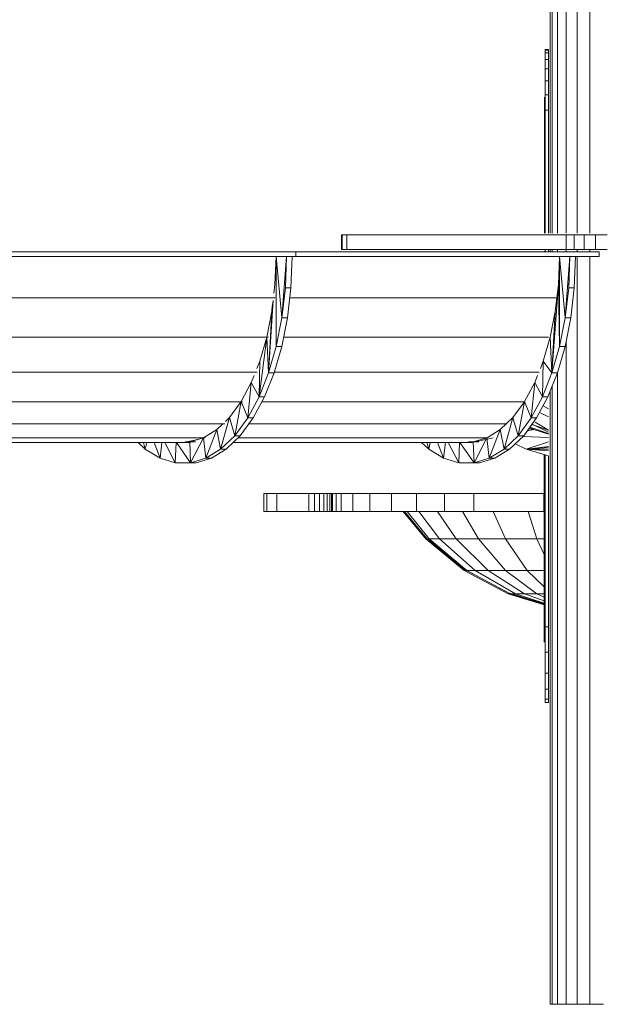
# Model space of a CAD drawing. Units: inches. Extents: x 8 to 12047, y 10 to 8524.
# Drawn here: x 7942 to 8487, y 6369 to 7292 of the extents above; entities that cross this region are included whole.
import ezdxf

# ---------------------------------------------------------------- set-up
doc = ezdxf.new("R2010")
doc.units = ezdxf.units.IN
doc.header["$MEASUREMENT"] = 0
doc.layers.add('平台柱子', color=7, linetype='Continuous', lineweight=9)

# ---------------------------------------------------------------- blocks, each defined once
blk = doc.blocks.new('9044_DWG-662208-West')
at = {"lineweight": 9}
for p, q in [((-52.3, 889.28), (-55.54, 889.28)), ((-55.54, 888.71), (-55.54, 889.28)), ((-55.54, 889.28), (-55.54, 886.27)), ((-55.54, 886.27), (-55.54, 889.28)), ((-55.54, 889.28), (-55.54, 886.27)), ((-55.54, 886.27), (-55.54, 888.71)), ((-52.39, 888.71), (-55.54, 888.71)), ((-55.54, 886.27), (-55.54, 888.71)), ((-55.54, 888.71), (-55.54, 886.27)), ((-55.54, 886.27), (-55.54, 880.11)), ((-52.3, 886.27), (-55.54, 886.27)), ((-52.3, 889.28), (-52.3, 886.27)), ((-52.3, 886.27), (-52.3, 880.11)), ((-55.54, 880.11), (-55.54, 871.23)), ((-52.3, 880.11), (-55.54, 880.11)), ((-52.3, 880.11), (-52.3, 871.23)), ((-55.54, 871.23), (-55.54, 860.05)), ((-52.3, 871.23), (-55.54, 871.23)), ((-52.3, 871.23), (-52.3, 860.05)), ((-55.54, 860.05), (-55.54, 846.99)), ((-52.3, 860.05), (-55.54, 860.05)), ((-52.3, 860.05), (-52.3, 846.99)), ((-56.02, 844.71), (-56.02, 844.72)), ((-56.02, 844.72), (-56.02, 843.56)), ((-56.02, 843.51), (-56.02, 844.71)), ((-56.02, 841.13), (-56.02, 843.51)), ((-56.02, 837.57), (-56.02, 841.13)), ((-55.54, 846.99), (-55.54, 832.49)), ((-52.3, 846.99), (-55.54, 846.99)), ((-52.3, 832.49), (-52.3, 846.99)), ((-56.02, 839.28), (-56.02, 839.27)), ((-56.02, 837.68), (-56.02, 837.15)), ((-56.02, 837.05), (-56.02, 837.57)), ((-56.02, 834.47), (-56.02, 837.05)), ((-56.02, 832.37), (-56.02, 834.47)), ((-56.02, 830.34), (-56.02, 834.47)), ((-56.02, 830.34), (-56.02, 834.47)), ((-56.02, 828.2), (-56.02, 834.47)), ((-56.02, 828.2), (-56.02, 834.47)), ((-56.02, 828.2), (-56.02, 834.47)), ((-56.02, 828.2), (-56.02, 834.47)), ((-56.02, 833.67), (-56.02, 834.19)), ((-56.02, 834.09), (-56.02, 833.57)), ((-56.02, 833.57), (-56.02, 830.34)), ((-56.02, 830.77), (-56.02, 832.37)), ((-56.02, 828.2), (-56.02, 832.37)), ((-56.02, 829.71), (-56.02, 830.77)), ((-56.02, 828.2), (-56.02, 830.77)), ((-56.02, 828.2), (-56.02, 830.77)), ((-55.54, 832.49), (-55.54, 717.27)), ((-52.3, 832.49), (-55.54, 832.49)), ((-52.3, 832.49), (-52.3, 717.27)), ((-56.02, 830.04), (-56.02, 830.7)), ((-56.02, 830.7), (-56.02, 830.04)), ((-56.02, 828.2), (-56.02, 830.7)), ((-56.02, 828.2), (-56.02, 830.7)), ((-56.02, 828.2), (-56.02, 830.7)), ((-56.02, 828.2), (-56.02, 830.7)), ((-56.02, 830.34), (-56.02, 828.2)), ((-56.02, 828.2), (-56.02, 830.04)), ((-56.02, 830.04), (-56.02, 829.87)), ((-56.02, 828.2), (-56.02, 830.04)), ((-56.02, 828.2), (-56.02, 830.04)), ((-56.02, 828.2), (-56.02, 830.04)), ((-56.02, 829.87), (-56.02, 829.23)), ((-56.02, 829.18), (-56.02, 829.71)), ((-56.02, 829.23), (-56.02, 829.18)), ((-56.02, 829.18), (-56.02, 829.21)), ((-56.02, 825.34), (-56.02, 828.2)), ((-56.02, 821.59), (-56.02, 825.34)), ((-56.02, 825.21), (-56.02, 824.73)), ((-56.02, 823.71), (-56.02, 823.77)), ((-56.02, 817.09), (-56.02, 821.59)), ((-56.02, 812), (-56.02, 817.09)), ((-56.02, 811.33), (-56.02, 812)), ((-56.02, 807.77), (-56.02, 811.33)), ((-56.02, 804.41), (-56.02, 807.77)), ((-56.02, 801.29), (-56.02, 804.41)), ((-56.02, 798.47), (-56.02, 801.29)), ((-56.02, 796.01), (-56.02, 798.47)), ((-56.02, 793.96), (-56.02, 796.01)), ((-56.02, 792.14), (-56.02, 796.01)), ((-56.02, 792.14), (-56.02, 796.01)), ((-56.02, 792.14), (-56.02, 796.01)), ((-56.02, 792.14), (-56.02, 796.01)), ((-56.02, 792.14), (-56.02, 796.01)), ((-56.02, 794.89), (-56.02, 792.14)), ((-56.02, 792.39), (-56.02, 793.96)), ((-56.02, 792.14), (-56.02, 793.96)), ((-56.02, 792.14), (-56.02, 793.96)), ((-56.02, 792.14), (-56.02, 792.39)), ((-56.02, 789.67), (-56.02, 792.14)), ((-56.02, 786.26), (-56.02, 789.67)), ((-56.02, 782.12), (-56.02, 786.26)), ((-56.02, 777.5), (-56.02, 782.12)), ((-56.02, 772.63), (-56.02, 777.5)), ((-56.02, 767.73), (-56.02, 772.63)), ((-56.02, 763.05), (-56.02, 767.73)), ((-56.02, 763.05), (-56.02, 762.48)), ((-56.02, 762.48), (-56.02, 759.32)), ((-56.02, 755.99), (-56.02, 759.32)), ((-56.02, 752.55), (-56.02, 755.99)), ((-56.02, 752.7), (-56.02, 752.55)), ((-56.02, 752.7), (-56.02, 752.55)), ((-56.02, 749.07), (-56.02, 752.55)), ((-56.02, 745.63), (-56.02, 749.07)), ((-56.02, 742.3), (-56.02, 745.63)), ((-56.02, 739.13), (-56.02, 742.3)), ((-56.02, 738.57), (-56.02, 739.13)), ((-56.02, 733.89), (-56.02, 738.57)), ((-56.02, 728.99), (-56.02, 733.89)), ((-56.02, 724.11), (-56.02, 728.99)), ((-56.02, 719.49), (-56.02, 724.11)), ((-246.35, 701.86), (-246.35, 715.55)), ((-246.35, 715.55), (-245.69, 715.55)), ((-245.69, 715.55), (-241.36, 715.55)), ((-245.69, 701.86), (-245.69, 715.55)), ((-241.36, 715.55), (-35.81, 715.55)), ((-241.36, 701.86), (-241.36, 715.55)), ((-56.02, 717.27), (-56.02, 719.49)), ((-35.81, 715.55), (-28.29, 715.55)), ((-35.81, 701.86), (-35.81, 715.55)), ((-28.29, 715.55), (-18.82, 715.55)), ((-28.29, 701.86), (-28.29, 715.55)), ((-18.82, 715.55), (-8.19, 715.55)), ((-18.82, 701.86), (-18.82, 715.55)), ((-8.19, 715.55), (2.83, 715.55)), ((-8.19, 701.86), (-8.19, 715.55)), ((-246.35, 701.86), (-245.69, 701.86)), ((-245.69, 701.86), (-241.36, 701.86)), ((-241.36, 701.86), (-35.81, 701.86)), ((-55.54, 701.86), (-55.54, 699.71)), ((-52.3, 701.86), (-52.3, 699.71)), ((-35.81, 701.86), (-28.29, 701.86)), ((-28.29, 701.86), (-18.82, 701.86)), ((-18.82, 701.86), (-8.19, 701.86)), ((-8.19, 701.86), (2.83, 701.86)), ((-573.45, 699.71), (-289.09, 699.71)), ((-289.09, 695.47), (-573.45, 695.47)), ((-308.61, 669.12), (-307.61, 695.47)), ((-307.61, 695.47), (-302.41, 695.47)), ((-297.74, 695.36), (-307.61, 695.47)), ((-302.11, 637.82), (-307.61, 695.47)), ((-307.39, 611.06), (-307.61, 695.47)), ((-292.54, 695.36), (-302.41, 695.47)), ((-297.74, 695.36), (-302.11, 637.82)), ((-297.74, 695.36), (-298.85, 666.06)), ((-297.74, 695.36), (-292.54, 695.36)), ((-293.65, 666.06), (-292.54, 695.36)), ((-289.09, 699.71), (-4.74, 699.71)), ((-289.09, 695.47), (-289.09, 699.71)), ((-289.09, 695.47), (-4.74, 695.47)), ((-56.02, 699.55), (-56.02, 700.27)), ((-43.03, 669.12), (-42.03, 695.47)), ((-42.03, 695.47), (-36.83, 695.47)), ((-32.16, 695.36), (-42.03, 695.47)), ((-36.53, 637.82), (-42.03, 695.47)), ((-41.82, 611.06), (-42.03, 695.47)), ((-38.08, 699.35), (-4.74, 699.71)), ((-37.74, 699.71), (-4.74, 699.71)), ((-26.96, 695.36), (-36.83, 695.47)), ((-32.16, 695.36), (-36.53, 637.82)), ((-32.16, 695.36), (-33.27, 666.06)), ((-32.16, 695.36), (-26.96, 695.36)), ((-28.08, 666.06), (-26.96, 695.36)), ((-4.74, 695.47), (-4.74, 699.71)), ((-309.55, 660.89), (-308.61, 669.12)), ((-298.85, 666.06), (-302.11, 637.82)), ((-298.85, 666.06), (-293.65, 666.06)), ((-293.65, 666.06), (-296.91, 637.82)), ((-49, 586.21), (-43.03, 669.12)), ((-45.95, 643.73), (-43.03, 669.12)), ((-41.82, 611.06), (-43.03, 669.12)), ((-33.27, 666.06), (-36.53, 637.82)), ((-33.27, 666.06), (-28.08, 666.06)), ((-28.08, 666.06), (-31.34, 637.82)), ((-564.68, 656.66), (-308.34, 656.66)), ((-294.74, 656.66), (-44.21, 656.66)), ((-314.57, 586.21), (-310.25, 654.07)), ((-311.53, 643.73), (-310.52, 652.5)), ((-311.53, 643.73), (-311.13, 649.02)), ((-316.25, 619.8), (-311.53, 643.73)), ((-314.57, 586.21), (-311.53, 643.73)), ((-302.11, 637.82), (-307.39, 611.06)), ((-296.91, 637.82), (-302.2, 611.06)), ((-302.11, 637.82), (-296.91, 637.82)), ((-50.69, 619.68), (-45.95, 643.73)), ((-49, 586.21), (-45.95, 643.73)), ((-36.53, 637.82), (-41.82, 611.06)), ((-31.34, 637.82), (-36.62, 611.06)), ((-36.53, 637.82), (-31.34, 637.82)), ((-570.41, 619.8), (-314.79, 619.8)), ((-323.53, 563.69), (-316.27, 619.68)), ((-322.72, 597.35), (-316.27, 619.68)), ((-314.57, 586.21), (-316.27, 619.68)), ((-300.47, 619.8), (-52.39, 619.8)), ((-57.14, 597.35), (-50.69, 619.68)), ((-49, 586.21), (-50.69, 619.68)), ((-307.39, 611.06), (-314.57, 586.21)), ((-302.2, 611.06), (-309.38, 586.21)), ((-307.39, 611.06), (-302.2, 611.06)), ((-41.82, 611.06), (-49, 586.21)), ((-36.62, 611.06), (-43.8, 586.21)), ((-41.82, 611.06), (-36.62, 611.06)), ((-325.47, 590.43), (-322.72, 597.35)), ((-323.53, 563.69), (-322.72, 597.35)), ((-59.89, 590.43), (-57.14, 597.35)), ((-57.95, 563.69), (-57.14, 597.35)), ((-49, 586.21), (-57.14, 597.35)), ((-579.27, 586.74), (-325.18, 586.74)), ((-330.76, 577.11), (-328.13, 583.74)), ((-314.57, 586.21), (-323.53, 563.69)), ((-309.38, 586.21), (-318.33, 563.69)), ((-314.57, 586.21), (-309.38, 586.21)), ((-309.34, 586.74), (-61.05, 586.74)), ((-65.19, 577.11), (-62.55, 583.74)), ((-49, 586.21), (-57.95, 563.69)), ((-43.8, 586.21), (-52.76, 563.69)), ((-49, 586.21), (-43.8, 586.21)), ((-340.29, 559.35), (-330.76, 577.11)), ((-334.14, 543.93), (-330.76, 577.11)), ((-323.53, 563.69), (-330.76, 577.11)), ((-74.72, 559.35), (-65.19, 577.11)), ((-68.56, 543.93), (-65.19, 577.11)), ((-57.95, 563.69), (-65.19, 577.11)), ((-323.53, 563.69), (-334.14, 543.93)), ((-318.33, 563.69), (-328.94, 543.93)), ((-323.53, 563.69), (-318.33, 563.69)), ((-57.95, 563.69), (-68.56, 543.93)), ((-52.76, 563.69), (-63.36, 543.93)), ((-57.95, 563.69), (-52.76, 563.69)), ((-590.72, 559.13), (-338.98, 559.13)), ((-351.2, 544.44), (-340.35, 559.27)), ((-346.27, 527.35), (-340.29, 559.35)), ((-334.14, 543.93), (-340.29, 559.35)), ((-320.78, 559.13), (-74.86, 559.13)), ((-85.63, 544.44), (-74.88, 559.13)), ((-80.69, 527.35), (-74.72, 559.35)), ((-68.56, 543.93), (-74.72, 559.35)), ((-57.18, 555.44), (-52.39, 552.43)), ((-52.39, 545.11), (-60.6, 549.06)), ((-602.96, 538.35), (-355.52, 538.35)), ((-363.11, 533), (-357.39, 538.5)), ((-359.52, 514.63), (-351.2, 544.44)), ((-355.09, 540.71), (-351.2, 544.44)), ((-346.27, 527.35), (-351.2, 544.44)), ((-334.14, 543.93), (-346.27, 527.35)), ((-328.94, 543.93), (-341.07, 527.35)), ((-334.14, 543.93), (-328.94, 543.93)), ((-333.02, 538.35), (-91.39, 538.35)), ((-97.53, 533), (-85.63, 544.44)), ((-93.94, 514.63), (-85.63, 544.44)), ((-80.69, 527.35), (-85.63, 544.44)), ((-68.56, 543.93), (-80.69, 527.35)), ((-63.36, 543.93), (-75.5, 527.35)), ((-68.56, 543.93), (-63.36, 543.93)), ((-67.73, 537.96), (-52.39, 532.59)), ((-52.39, 530.79), (-67.61, 538.12)), ((-64.64, 540.12), (-52.39, 532.42)), ((-375.44, 525.45), (-363.11, 533)), ((-373.38, 506.14), (-363.11, 533)), ((-359.52, 514.63), (-363.11, 533)), ((-346.27, 527.35), (-359.52, 514.63)), ((-341.07, 527.35), (-354.32, 514.63)), ((-346.27, 527.35), (-341.07, 527.35)), ((-109.86, 525.45), (-97.53, 533)), ((-107.8, 506.14), (-97.53, 533)), ((-93.94, 514.63), (-97.53, 533)), ((-80.69, 527.35), (-93.94, 514.63)), ((-75.5, 527.35), (-88.74, 514.63)), ((-80.69, 527.35), (-75.5, 527.35)), ((-76.31, 526.57), (-52.39, 525.76)), ((-72.13, 531.95), (-65.87, 533)), ((-70.69, 533.91), (-65.87, 533)), ((-65.87, 533), (-69.93, 534.95)), ((-52.39, 529.33), (-69.63, 535.37)), ((-52.39, 528.87), (-65.87, 533)), ((-617.54, 521.08), (-393.35, 521.08)), ((-612.98, 525.45), (-373.95, 525.45)), ((-430.08, 514.63), (-436.8, 521.08)), ((-430.08, 514.63), (-431.88, 521.08)), ((-430.08, 514.63), (-428.82, 521.08)), ((-416.22, 506.14), (-421.93, 521.08)), ((-416.22, 506.14), (-414.52, 521.08)), ((-401.98, 501.9), (-411.83, 521.08)), ((-401.98, 501.9), (-401.27, 521.08)), ((-387.62, 501.9), (-400.91, 521.08)), ((-393.35, 521.08), (-387.68, 521.08)), ((-392.67, 521.56), (-388.35, 521.56)), ((-379.51, 524.2), (-391.21, 521.56)), ((-388.35, 521.56), (-375.57, 525.37)), ((-388.35, 521.56), (-383.16, 521.56)), ((-387.62, 501.9), (-388.35, 521.56)), ((-387.62, 501.9), (-375.57, 525.37)), ((-373.38, 506.14), (-375.57, 525.37)), ((-347.6, 521.08), (-123.65, 521.08)), ((-343.05, 525.45), (-109.82, 525.45)), ((-164.51, 514.63), (-171.23, 521.08)), ((-164.51, 514.63), (-166.31, 521.08)), ((-164.51, 514.63), (-163.25, 521.08)), ((-150.64, 506.14), (-156.35, 521.08)), ((-150.64, 506.14), (-148.94, 521.08)), ((-136.4, 501.9), (-146.25, 521.08)), ((-136.4, 501.9), (-135.69, 521.08)), ((-122.04, 501.9), (-135.34, 521.08)), ((-127.09, 521.56), (-122.78, 521.56)), ((-123.65, 521.08), (-104.25, 525.45)), ((-122.78, 521.56), (-109.99, 525.37)), ((-122.78, 521.56), (-117.58, 521.56)), ((-122.04, 501.9), (-122.78, 521.56)), ((-122.04, 501.9), (-109.99, 525.37)), ((-107.8, 506.14), (-109.99, 525.37)), ((-83.52, 519.65), (-73.06, 514.63)), ((-73.06, 514.63), (-52.39, 521.55)), ((-73.06, 514.63), (-52.39, 517.11)), ((-416.22, 506.14), (-430.08, 514.63)), ((-359.52, 514.63), (-373.38, 506.14)), ((-354.32, 514.63), (-368.19, 506.14)), ((-359.52, 514.63), (-354.32, 514.63)), ((-150.64, 506.14), (-164.51, 514.63)), ((-93.94, 514.63), (-107.8, 506.14)), ((-88.74, 514.63), (-102.61, 506.14)), ((-93.94, 514.63), (-88.74, 514.63)), ((-73.06, 514.63), (-52.39, 516.34)), ((-73.06, 514.63), (-52.39, 508.3)), ((-73.06, 514.63), (-52.39, 513.08)), ((-73.06, 514.63), (-52.39, 514.63)), ((-56.45, 496.98), (-56.45, 509.54)), ((-55.54, 509.27), (-55.54, 348.23)), ((-52.3, 508.28), (-52.3, 348.23)), ((-401.98, 501.9), (-416.22, 506.14)), ((-387.62, 501.9), (-401.98, 501.9)), ((-401.98, 501.9), (-396.78, 501.9)), ((-373.38, 506.14), (-387.62, 501.9)), ((-387.62, 501.9), (-382.42, 501.9)), ((-368.19, 506.14), (-382.42, 501.9)), ((-373.38, 506.14), (-368.19, 506.14)), ((-136.4, 501.9), (-150.64, 506.14)), ((-122.04, 501.9), (-136.4, 501.9)), ((-136.4, 501.9), (-131.21, 501.9)), ((-107.8, 506.14), (-122.04, 501.9)), ((-122.04, 501.9), (-116.85, 501.9)), ((-102.61, 506.14), (-116.85, 501.9)), ((-107.8, 506.14), (-102.61, 506.14)), ((-56.45, 480.65), (-56.45, 496.98)), ((-56.45, 464.27), (-56.45, 480.65)), ((-319.12, 456.25), (-319.12, 473.25)), ((-319.12, 473.25), (-316.37, 473.25)), ((-316.37, 473.25), (-306.92, 473.25)), ((-316.37, 456.25), (-316.37, 473.25)), ((-306.92, 473.25), (-276.77, 473.25)), ((-306.92, 456.25), (-306.92, 473.25)), ((-276.77, 473.25), (-271.46, 473.25)), ((-276.77, 456.25), (-276.77, 473.25)), ((-271.46, 473.25), (-266.85, 473.25)), ((-271.46, 456.25), (-271.46, 473.25)), ((-266.85, 473.25), (-262.95, 473.25)), ((-266.85, 456.25), (-266.85, 473.25)), ((-262.95, 473.25), (-259.76, 473.25)), ((-262.95, 456.25), (-262.95, 473.25)), ((-259.76, 473.25), (-257.3, 473.25)), ((-259.76, 456.25), (-259.76, 473.25)), ((-257.3, 473.25), (-255.57, 473.25)), ((-257.3, 456.25), (-257.3, 473.25)), ((-255.57, 473.25), (-254.58, 473.25)), ((-255.57, 456.25), (-255.57, 473.25)), ((-254.58, 473.25), (-251.3, 473.25)), ((-254.58, 456.25), (-254.58, 473.25)), ((-251.3, 473.25), (-246.56, 473.25)), ((-251.3, 456.25), (-251.3, 473.25)), ((-246.56, 473.25), (-235.74, 473.25)), ((-246.56, 456.25), (-246.56, 473.25)), ((-235.74, 473.25), (-219.74, 473.25)), ((-235.74, 456.25), (-235.74, 473.25)), ((-219.74, 473.25), (-199.48, 473.25)), ((-219.74, 456.25), (-219.74, 473.25)), ((-199.48, 473.25), (-175.86, 473.25)), ((-199.48, 456.25), (-199.48, 473.25)), ((-175.86, 473.25), (-149.78, 473.25)), ((-175.86, 456.25), (-175.86, 473.25)), ((-149.78, 473.25), (-122.14, 473.25)), ((-149.78, 456.25), (-149.78, 473.25)), ((-122.14, 473.25), (-56.59, 473.25)), ((-122.14, 456.25), (-122.14, 473.25)), ((-56.59, 456.25), (-56.59, 473.25)), ((-56.45, 447.86), (-56.45, 464.27)), ((-319.12, 456.25), (-316.37, 456.25)), ((-316.37, 456.25), (-306.92, 456.25)), ((-306.92, 456.25), (-276.77, 456.25)), ((-276.77, 456.25), (-271.46, 456.25)), ((-271.46, 456.25), (-266.85, 456.25)), ((-266.85, 456.25), (-262.95, 456.25)), ((-262.95, 456.25), (-259.76, 456.25)), ((-259.76, 456.25), (-257.3, 456.25)), ((-257.3, 456.25), (-255.57, 456.25)), ((-255.57, 456.25), (-254.58, 456.25)), ((-254.58, 456.25), (-251.3, 456.25)), ((-251.3, 456.25), (-246.56, 456.25)), ((-246.56, 456.25), (-235.74, 456.25)), ((-235.74, 456.25), (-219.74, 456.25)), ((-219.74, 456.25), (-199.48, 456.25)), ((-199.48, 456.25), (-175.86, 456.25)), ((-188.31, 456.25), (-167.33, 430.68)), ((-187.09, 456.25), (-166.66, 431.35)), ((-164.09, 430.68), (-184.67, 456.25)), ((-175.86, 456.25), (-149.78, 456.25)), ((-154.5, 430.68), (-173.88, 456.25)), ((-138.92, 430.68), (-156.37, 456.25)), ((-149.78, 456.25), (-122.14, 456.25)), ((-117.96, 430.68), (-132.8, 456.25)), ((-122.14, 456.25), (-56.59, 456.25)), ((-92.42, 430.68), (-104.08, 456.25)), ((-63.28, 430.68), (-71.31, 456.25)), ((-56.45, 431.44), (-56.45, 447.86)), ((-167.33, 430.68), (-131.21, 401.04)), ((-164.09, 430.68), (-167.33, 430.68)), ((-166.66, 431.35), (-130.68, 401.82)), ((-164.09, 430.68), (-154.5, 430.68)), ((-164.09, 430.68), (-128.66, 401.04)), ((-154.5, 430.68), (-138.92, 430.68)), ((-154.5, 430.68), (-121.13, 401.04)), ((-138.92, 430.68), (-117.96, 430.68)), ((-138.92, 430.68), (-108.89, 401.04)), ((-117.96, 430.68), (-92.42, 430.68)), ((-117.96, 430.68), (-92.42, 401.04)), ((-92.42, 430.68), (-63.28, 430.68)), ((-92.42, 430.68), (-72.35, 401.04)), ((-63.28, 430.68), (-56.45, 430.68)), ((-63.28, 430.68), (-56.45, 416.03)), ((-56.45, 415.03), (-56.45, 431.44)), ((-56.45, 398.66), (-56.45, 415.03)), ((-131.21, 401.04), (-90, 379.01)), ((-128.66, 401.04), (-131.21, 401.04)), ((-130.68, 401.82), (-89.63, 379.89)), ((-128.66, 401.04), (-121.13, 401.04)), ((-128.66, 401.04), (-88.25, 379.01)), ((-121.13, 401.04), (-108.89, 401.04)), ((-121.13, 401.04), (-83.06, 379.01)), ((-108.89, 401.04), (-92.42, 401.04)), ((-108.89, 401.04), (-74.63, 379.01)), ((-92.42, 401.04), (-72.35, 401.04)), ((-92.42, 401.04), (-63.28, 379.01)), ((-72.35, 401.04), (-56.45, 401.04)), ((-72.35, 401.04), (-56.45, 385.74)), ((-56.45, 382.32), (-56.45, 398.66)), ((-90, 379.01), (-56.45, 368.84)), ((-88.25, 379.01), (-90, 379.01)), ((-89.63, 379.89), (-56.45, 369.82)), ((-88.25, 379.01), (-83.06, 379.01)), ((-88.25, 379.01), (-56.45, 369.18)), ((-83.06, 379.01), (-74.63, 379.01)), ((-83.06, 379.01), (-56.45, 370.28)), ((-74.63, 379.01), (-63.28, 379.01)), ((-74.63, 379.01), (-56.45, 372.38)), ((-63.28, 379.01), (-56.45, 379.01)), ((-63.28, 379.01), (-56.45, 376.08)), ((-56.45, 366.03), (-56.45, 382.32)), ((-56.45, 349.81), (-56.45, 366.03)), ((-56.45, 349.81), (-56.45, 333.66)), ((-55.54, 348.23), (-55.54, 324.48)), ((-52.3, 348.23), (-55.54, 348.23)), ((-52.3, 348.23), (-52.3, 324.48)), ((-55.54, 304.74), (-55.54, 324.48)), ((-52.3, 324.48), (-55.54, 324.48)), ((-52.3, 324.48), (-52.3, 304.74)), ((-55.54, 289.78), (-55.54, 304.74)), ((-52.3, 304.74), (-55.54, 304.74)), ((-52.3, 304.74), (-52.3, 289.78)), ((-55.54, 280.37), (-55.54, 289.78)), ((-52.3, 289.78), (-55.54, 289.78)), ((-52.3, 289.78), (-52.3, 280.37)), ((-55.54, 280.37), (-55.54, 277.28)), ((-55.54, 277.28), (-55.54, 280.37)), ((-52.3, 280.37), (-55.54, 280.37)), ((-55.54, 280.37), (-55.54, 277.28)), ((-55.54, 277.28), (-55.54, 280.37)), ((-52.3, 277.28), (-55.54, 277.28)), ((-52.3, 280.37), (-52.3, 277.28))]:
    blk.add_line(p, q, dxfattribs=at)
at = {"layer": '平台柱子'}
for p, q in [((-13.51, 717.27), (-13.51, 1526.28)), ((-35.72, 717.27), (-35.73, 1516.57)), ((-25.42, 717.27), (-25.42, 1522.06)), ((-43.73, 717.27), (-43.73, 1510.18)), ((-50.84, 717.27), (-50.84, 1496.45)), ((-48.88, 717.27), (-48.88, 1503.31)), ((-50.84, 699.71), (-50.84, 701.86)), ((-48.88, 699.71), (-48.88, 701.86)), ((-43.73, 699.71), (-43.73, 701.86)), ((-35.72, 699.71), (-35.72, 702.02)), ((-25.42, 699.71), (-25.42, 701.86)), ((-13.51, 699.71), (-13.51, 701.86)), ((-25.42, -5.74), (-25.42, 695.47)), ((-13.51, -5.74), (-13.51, 695.47)), ((-35.72, -5.74), (-35.72, 615.6)), ((-43.73, -5.74), (-43.73, 586.46)), ((-48.88, -5.74), (-48.88, 573.43)), ((-50.84, -5.74), (-50.84, 568.51)), ((-50.84, -5.74), (-48.88, -5.74)), ((-48.88, -5.74), (-43.73, -5.74)), ((-43.73, -5.74), (-35.72, -5.74)), ((-35.72, -5.74), (-25.42, -5.74)), ((-25.42, -5.74), (-13.51, -5.74)), ((-13.51, -5.74), (-0.82, -5.74))]:
    blk.add_line(p, q, dxfattribs=at)

msp = doc.modelspace()

# ---------------------------------------------------------------- block references
at = {"lineweight": 9}
msp.add_blockref('9044_DWG-662208-West', (8490.18, 6375.08), dxfattribs=at)

doc.saveas('drawing.dxf')
